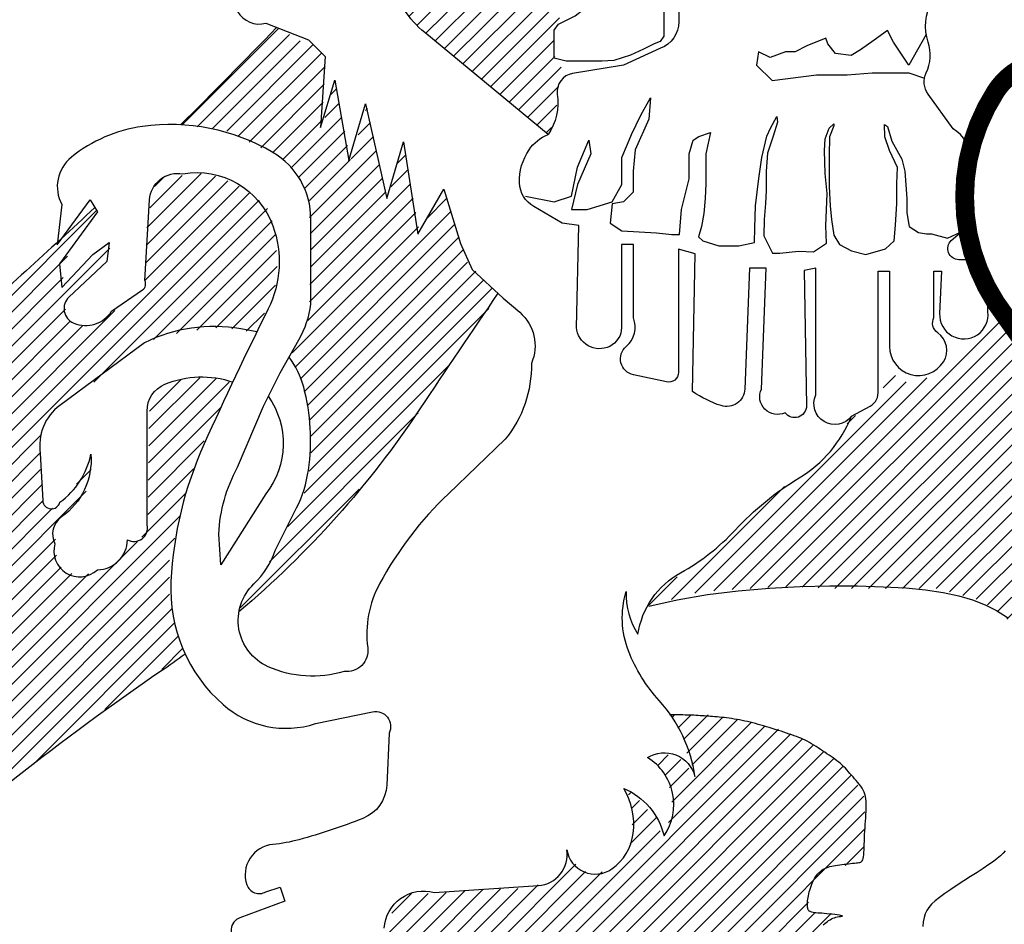
# Model space of a CAD drawing. Units: metres. Extents: x 112.7 to 131.1, y 110.5 to 123.7.
# Drawn here: x 115.9 to 116.3, y 123.1 to 123.4 of the extents above; entities that cross this region are included whole.
import ezdxf

# ---------------------------------------------------------------- set-up
doc = ezdxf.new("R2010")
doc.units = ezdxf.units.M
doc.layers.add('M-GBG', color=1, linetype='Continuous')
pattern_1 = [(45, (-878.9828721297749, -152.0983664987087), (-0.04490128060534576, 0.04490128060534577), [])]

# ---------------------------------------------------------------- blocks, each defined once
blk = doc.blocks.new('DWGLOGGA')
at = {"layer": 'M-GBG'}
h = blk.add_hatch(dxfattribs=at)
h.set_pattern_fill('ANSI31', color=256, scale=0.02, style=0)
h.set_pattern_definition(pattern_1)
h.paths.add_polyline_path([(1.791765988260067, 6.229617679943999), (1.396147421245587, 5.975219378571296), (0.7201620281655323, 5.266912188253286), (0.7988791687876073, 5.18411173751133), (0.7736970514361019, 5.058292270202173), (0.6477864646794842, 5.04571055084466), (0.6226043473279788, 5.058292270202173), (0.6498445557317609, 4.829488516972901), (0.694053356454333, 4.669345450626111), (0.7548413673930554, 4.54233608107495), (0.843260788729367, 4.448459301908088), (1.503974748648488, 3.900757036308846), (1.545089149383784, 3.984597504471139), (1.550616159419405, 4.045340586842485), (1.550616159419405, 4.128173169214506), (1.572720559780919, 4.194439456394434), (1.572720559780919, 4.299360432356139), (1.539563959238876, 4.310404629150867), (1.5340369492028, 4.459503498702816), (1.567193549744843, 4.498158187484592), (1.56166835960039, 4.553380277869678), (1.522984749022271, 4.558902376267156), (1.522984749022271, 4.779788524985179), (1.556141349564314, 4.801876918574749), (1.578247569816995, 4.823966418575537), (1.616929360503491, 4.840532713767743), (1.567193549744843, 4.857099008959949), (1.539563959238876, 4.868143205754677), (1.528511759058347, 4.934409492934606), (1.556141349564314, 5.055896764088402), (1.572720559780919, 5.111118854473602), (1.600351970178053, 5.133207248063059), (1.66113998111723, 5.1442514448579), (1.567193549744843, 5.171861936844834), (1.539563959238876, 5.210517732037829), (1.528511759058347, 5.298872412807327), (1.511932548841742, 5.354093396781195), (1.517457738986195, 5.39274919197419), (1.567193549744843, 5.459015479154118), (1.616929360503491, 5.492148069538416), (1.677719191333836, 5.492148069538416), (1.771663802814601, 5.492148069538416), (1.821399613573249, 5.630201635884418), (1.755084592597996, 5.657813234282571), (1.732980192236937, 5.679901627872141), (1.721927992055953, 5.701990021461711), (1.721927992055953, 5.724078415051281), (1.716400982020332, 5.8952656781928), (1.727455002092029, 5.922877276591066), (1.771663802814601, 5.939443571783158), (1.82692662360887, 5.922877276591066), (1.871135424331442, 5.906309874987642), (1.92087123509009, 5.906309874987642), (1.948502645487224, 5.8952656781928), (2.009290656425947, 5.8952656781928), (1.981659246028812, 5.92839937498843), (1.970607045848283, 5.961531965372728), (1.970607045848283, 5.99466455575714), (1.965081855703829, 6.027798252552657), (1.976134055884359, 6.060930842936955), (1.976134055884359, 6.077497138129161), (1.998238456245417, 6.099585531718731), (1.895915064979818, 6.157763952882874), (1.869770505817087, 6.217479179231077), (1.821215804546227, 6.217479179231077)])
h = blk.add_hatch(dxfattribs=at)
h.set_pattern_fill('ANSI31', color=256, scale=0.02, style=0)
h.set_pattern_definition(pattern_1)
h.paths.add_polyline_path([(0.06244377818586599, 4.470034799245354), (-0.4478735497326625, 3.952633294094767), (-0.2082305769472441, 3.922237955307878), (-0.04891182832034247, 3.84263720010847), (0.0705767781769282, 3.789570398779233), (0.1767892772618325, 3.683435689709654), (0.236532670564884, 3.557401068442914), (0.236532670564884, 3.471166271570382), (0.243171634216651, 3.258896853431111), (0.236532670564884, 3.026727523094792), (0.236532670564884, 2.940493832633479), (0.2099804557392417, 2.854259035760833), (0.1303219913716021, 2.714957437559065), (0.1701503136096107, 2.655256594556704), (0.2099804557392417, 2.529221973289964), (0.243171634216651, 2.363386421218024), (0.243171634216651, 2.224084823016256), (0.243171634216651, 2.144484067816848), (0.2166194193914635, 2.03171642348525), (0.1967043483264206, 1.945481626612604), (0.1170440640671586, 1.812812963672854), (0.03074663604729722, 1.64697851801202), (0.004194421222109668, 1.587277675009659), (-0.05555079197210944, 1.527576832007298), (-0.1020180778627946, 1.467875989004938), (-0.1352092563402039, 1.375008256870387), (-0.002444542430112051, 1.487775901201985), (0.2166194193914635, 1.700045319341257), (0.4555966323860048, 1.965381538809652), (0.7012128090327678, 2.257251712148332), (0.860529737768502, 2.489421042484651), (1.006572378982582, 2.72159037282097), (1.112784878067487, 2.867526012695976), (1.205721269739115, 3.000194675635839), (1.232273484564757, 3.059894412226981), (1.139337092892674, 3.152762144361418), (1.099508770654666, 3.199197116839969), (1.072954735937856, 3.225729964298921), (1.053039664872813, 3.285430807301282), (1.033124593808225, 3.351764585565661), (0.9468271657883633, 3.617101911445275), (0.8207014155300385, 3.378298539435832), (0.7344039875101771, 3.855904177043612), (0.6481065594907705, 3.55076702676979), (0.5418940604058662, 4.054906618247742), (0.4555966323860048, 3.763036444909062), (0.3692992043661434, 4.187575281187605), (0.3029168474113249, 3.93550493224302), (0.3228300985847454, 4.313609902454232), (0.2896389201068814, 4.346776791586421), (0.243171634216651, 4.386577722391735), (0.1967043483264206, 4.39321065765364), (0.1170440640671586, 4.439644523720972)])
h = blk.add_hatch(dxfattribs=at)
h.set_pattern_fill('ANSI31', color=256, scale=0.02, style=0)
h.set_pattern_definition(pattern_1)
h.paths.add_polyline_path([(-1.660776859535417, 2.842231239391822), (-1.65247451518735, 2.120384218629852), (-1.693989876709111, 2.012522401646379), (-1.760415911056498, 1.929551517871801), (-1.835144289751952, 1.904659478251574), (-1.926479177033798, 1.87147156730623), (-1.992903391490017, 1.863174589569894), (-2.059329425837859, 1.863174589569894), (-2.051027081489792, -0.1198307496940743), (-1.669081023774197, 0.2037558076677897), (-1.39507636192775, 0.4277775257824032), (-1.004827959864542, 0.7347701276715952), (-0.6643972636707076, 0.9836827789952167), (-0.4236056189979536, 1.141327568808038), (-0.4651209805197141, 1.257486363527846), (-0.4900316533457953, 1.357052309186315), (-0.5066381619326421, 1.456617148433565), (-0.5066381619326421, 1.647449849191617), (-0.4651209805197141, 1.81339161674066), (-0.4319097832371881, 1.946145473344473), (-0.3820902574766478, 2.120384218629852), (-0.3239683873680406, 2.269732030706336), (-0.2409358444338068, 2.43567379825538), (-0.1745116299775873, 2.576724632595528), (-0.2160269914993478, 2.601615565804423), (-0.2907553701943471, 2.609912543540759), (-0.3571814045417341, 2.609912543540759), (-0.4153032746503413, 2.609912543540759), (-0.4817274891065608, 2.585021610331864), (-0.5647600320407946, 2.551832592975302), (-0.6062753935625551, 2.49375374882095), (-0.6145795578013349, 2.410782865046372), (-0.6228819021494019, 1.805094639004324), (-0.6394884107362486, 1.780203705795316), (-0.6727014279099421, 1.738717710702531), (-0.7308232980180946, 1.755312772586308), (-0.7391256423661616, 1.688935844284515), (-0.8055516767135487, 1.614261938246273), (-0.9051889083434617, 1.58107292088971), (-0.9716149426908487, 1.556181987680702), (-1.071252174320762, 1.58107292088971), (-1.104465191494455, 1.647449849191617), (-1.11276935573369, 1.713826777493523), (-1.11276935573369, 1.780203705795316), (-1.11276935573369, 1.821688594476996), (-1.03804097703869, 1.879768545042566), (-0.9716149426908487, 1.954442451080808), (-0.9384019255171552, 2.029116357118937), (-0.9217954169303084, 2.128681196366188), (-0.9217954169303084, 2.170167191459086), (-1.004827959864542, 2.037413334855273), (-1.062949829973149, 1.954442451080808), (-1.121071700081302, 1.912957562399129), (-1.179193570189909, 1.946145473344473), (-1.179193570189909, 2.037413334855273), (-1.195800078776756, 2.14527515183886), (-1.187497734429144, 2.286325986179008), (-1.179193570189909, 2.394187803162481), (-0.8387646938872422, 2.634803476749767), (-0.5730623763884068, 2.82563728391915), (-0.4402121275848003, 2.850528217128158), (-0.2741488616075003, 2.875419150337052), (-0.1579051213907405, 2.86712217260083), (-0.06657023410843976, 2.850528217128158), (-0.04996372552159301, 2.842231239391822), (-0.008448364000287256, 2.941796078638959), (0.04967350610832, 3.049659002033763), (0.06628001469516676, 3.165817796753572), (0.05797767034709977, 3.364947475248073), (0.02476465317340626, 3.497701331851772), (-0.03335721693474625, 3.555781282417342), (-0.09978325128258803, 3.605563148835358), (-0.1745116299775873, 3.647049143928257), (-0.3073618787811938, 3.696832116757491), (-0.4734251447584938, 3.680237054873601), (-0.5730623763884068, 3.680237054873601), (-0.6062753935625551, 3.547484304681007), (-0.6311842464970141, 3.373245559395627), (-0.6311842464970141, 3.265382636000822), (-0.6311842464970141, 3.149223841281014), (-0.6477907550838609, 3.082846912979107), (-0.7308232980180946, 3.008173006940865), (-0.8221581853003954, 2.950093056375295), (-0.8802800554090027, 2.908608167693615), (-0.9633125983432365, 2.883717234484607), (-1.03804097703869, 2.908608167693615), (-1.062949829973149, 2.95839003411163), (-1.046343321386303, 3.016469984677201), (-0.9965237956257624, 3.049659002033763), (-0.9051889083434617, 3.140926863544678), (-0.8387646938872422, 3.207303791846471), (-0.8304605296480077, 3.248788680528151), (-0.8221581853003954, 3.315165608830057), (-0.9051889083434617, 3.273679613737158), (-0.9467060897563897, 3.199005707698916), (-1.071252174320762, 3.082846912979107), (-1.071252174320762, 3.124332908072006), (-1.071252174320762, 3.207303791846471), (-1.03804097703869, 3.273679613737158), (-0.9716149426908487, 3.348353519775401), (-0.9217954169303084, 3.398136492604635), (-0.8968865639958494, 3.456216443170092), (-0.8968865639958494, 3.497701331851772), (-0.9051889083434617, 3.505998309588108)])
h = blk.add_hatch(dxfattribs=at)
h.set_pattern_fill('ANSI31', color=256, scale=0.02, style=0)
h.set_pattern_definition(pattern_1)
h.paths.add_polyline_path([(3.873723849252656, 2.972706995294175), (3.855184616049883, 2.880083780039286), (3.688340616682581, 2.768935921733259), (3.567841970484551, 2.630000545645203), (3.428804091084203, 2.574425510081028), (3.317575971433598, 2.639262313965105), (3.252691385061098, 2.481802294826025), (3.104384799004947, 2.389179079571022), (3.020962799321296, 2.231719060431942), (2.863387506609797, 2.074259041292862), (2.724349627209449, 2.018685112139906), (2.622390214214192, 1.944585433524708), (2.566774334497495, 1.889011504371751), (2.44627568829992, 1.796388289116749), (2.409199041785541, 1.722289716912769), (2.316508335446542, 1.666714681348594), (2.233086335762437, 1.583354340824712), (2.168201749390391, 1.537042179991545), (2.103318982909059, 1.490730019158491), (2.038434396537014, 1.435156090005535), (2.029165689881211, 1.398106803903488), (2.30723962879074, 1.472205376107468), (2.566774334497495, 1.490730019158491), (2.770696800270343, 1.499992893889612), (3.002425386010145, 1.490730019158491), (3.141461445519326, 1.490730019158491), (3.345382091400552, 1.490730019158491), (3.567841970484551, 1.490730019158491), (3.808839262880156, 1.425894321685632), (3.920069202422383, 1.342532874750532), (4.086913201789685, 1.212859266982377), (4.179605728020306, 1.129498926458496), (4.263027727703957, 1.018349961741251), (4.33718102073226, 1.120236051727375), (4.513293726755364, 1.277696070866455), (4.698676959325439, 1.453680733056444), (4.865520958692741, 1.620403626926645), (4.948942958376392, 1.713026842181648), (4.550370373269288, 2.102045452663788), (4.142529081506382, 2.592951259543156), (3.938606615733534, 2.880083780039286)])
h = blk.add_hatch(dxfattribs=at)
h.set_pattern_fill('ANSI31', color=256, scale=0.02, style=0)
h.set_pattern_definition(pattern_1)
h.paths.add_polyline_path([(2.155733673737814, 0.8175020266227193), (2.190864856396729, 0.7531431923855507), (2.22599603905519, 0.6829336556186263), (2.24355981049348, 0.6010216073813126), (2.272836402672965, 0.5425145820850048), (2.272836402672965, 0.507409260496047), (2.261125401822937, 0.5249613680848597), (2.202575857246757, 0.589320202322142), (2.179153855546701, 0.5951709048516705), (2.144024492778954, 0.6068723099109548), (2.091327718791035, 0.6068723099109548), (2.038632764694285, 0.5834694997924998), (2.079618537832175, 0.5600666896739313), (2.108893310120493, 0.536662773144144), (2.144024492778954, 0.4430504262587647), (2.155733673737814, 0.4137969136106676), (2.161590084108411, 0.3494380793733853), (2.161590084108411, 0.2909299476658589), (2.138169902299978, 0.2382725184879746), (2.126458901449951, 0.2031683033101217), (2.120604310970521, 0.173913684250806), (2.085473128311605, 0.2207204108990481), (2.0737639473532, 0.2909299476658589), (2.038632764694285, 0.3084820552547853), (2.003501582035369, 0.3494380793733853), (1.956661218418049, 0.4020944021401647), (1.915675445280158, 0.4196476161403098), (1.950806627938618, 0.3611394844326696), (1.950806627938618, 0.2909299476658589), (1.950806627938618, 0.1973164943692609), (1.939095627088591, 0.1329576601320923), (1.909820854800728, 0.07445063483578451), (1.88640067299184, 0.03349461071707083), (1.845414899853949, -0.01331211593117132), (1.810285537086656, -0.01331211593117132), (1.775154354427741, -0.01331211593117132), (1.722457580439368, -0.01331211593117132), (1.704893809001533, -0.01331211593117132), (1.669762626342617, 0.00424109806897377), (1.646342444534184, 0.03349461071707083), (1.605356671395839, 0.07445063483578451), (1.593647490437434, 0.03934531324671298), (1.581936489587406, -0.03671492604973992), (1.540950716449061, -0.08352165269798206), (1.470690171022852, -0.07767095016833991), (1.394573215226046, -0.1010737602869085), (1.119385624001097, -0.1069244628165507), (0.9027475773518745, -0.1303272729351193), (0.7856448484167231, -0.1244765704054771), (0.6919641211820817, -0.1712832970537193), (0.674398529852624, -0.2297914287613594), (0.6568347584147887, -0.294150262998528), (0.639269167085331, -0.376061204824623), (0.639269167085331, -0.4521214441210759), (0.6217035757558733, -0.5398830884768131), (0.6217035757558733, -0.6334965417734111), (0.6334127567147334, -0.6861539709512954), (0.6626893488942187, -0.7271088886587904), (0.7388044847994024, -0.7271088886587904), (0.7797902579377478, -0.7271088886587904), (0.8441962128845262, -0.7388102937180747), (0.9144567583107346, -0.7505116987772453), (0.9554425314486252, -0.6920046734809375), (1.008139305436544, -0.6334965417734111), (1.066688850012724, -0.5925405176546974), (1.131094804959503, -0.5574363024769582), (1.213066351235739, -0.551585599947316), (1.300892487991405, -0.5398830884768131), (1.353589261979323, -0.551585599947316), (1.423849807405531, -0.5749884100658846), (1.458979170172825, -0.5925405176546974), (1.535096125969631, -0.5808391125954131), (1.593647490437434, -0.5808391125954131), (1.658053445384212, -0.5808391125954131), (1.716602989960393, -0.6217951367141268), (1.769299763948311, -0.6744514594807924), (1.804429126715604, -0.7212581861291483), (1.810285537086656, -0.7622142102477483), (1.810285537086656, -0.8382744495442012), (1.816140127565632, -0.8909318787221991), (1.816140127565632, -0.9026332837814834), (1.781008944907171, -0.8558265571331276), (1.722457580439368, -0.791467722895959), (1.669762626342617, -0.7680649127773904), (1.611211261875269, -0.7622142102477483), (1.535096125969631, -0.7622142102477483), (1.517530534640628, -0.791467722895959), (1.470690171022852, -0.7973184254256012), (1.441415398734989, -0.7973184254256012), (1.377009443788211, -0.7856170203663169), (1.330167260279268, -0.7856170203663169), (1.417993397034934, -0.8148705330145276), (1.529241535490655, -0.8499758546034855), (1.599502080916864, -0.8967825812518413), (1.658053445384212, -0.9728428205482942), (1.687328217672075, -1.019648440785318), (1.699037398630935, -1.089857977552128), (1.699037398630935, -1.119112596611558), (1.593647490437434, -1.084007275022486), (1.482399351981712, -1.060604464904031), (1.312603488841432, -1.037201654785463), (1.429704397884962, -1.136664704200484), (1.464835580543877, -1.224426348556221), (1.470690171022852, -1.306338396793535), (1.470690171022852, -1.370697231030704), (1.470690171022852, -1.417502851267841), (1.453124579693849, -1.440906767797514), (1.441415398734989, -1.423353553797369), (1.406284216076074, -1.353144017030559), (1.347732851608725, -1.282934480263748), (1.277472306182517, -1.247830265086009), (1.218920941715169, -1.212724943496937), (1.15451498676839, -1.171770025789442), (1.072545260383777, -1.119112596611558), (1.002282895065946, -1.113261894081916), (0.9320223496397375, -1.101560489022631), (0.8734709851723892, -1.1249632991412), (0.8207760310756385, -1.171770025789442), (0.7797902579377478, -1.189322133378369), (0.7388044847994024, -1.212724943496937), (0.6861095307026517, -1.212724943496937), (0.5924288034680103, -1.189322133378369), (0.569006801767955, -1.165919323259914), (0.5455866199590673, -1.136664704200484), (0.5046026667123442, -1.101560489022631), (0.4460513022449959, -1.136664704200484), (0.4050655291066505, -1.148366109259769), (0.3406595741598721, -1.154216811789411), (0.2938192105425514, -1.142515406730126), (0.2411224365546332, -1.119112596611558), (0.1825728919784524, -1.048903059844747), (0.141587118840107, -0.949438904018507), (0.147441709319537, -0.8792293672516962), (0.1532962997989671, -0.7973184254256012), (0.1591527101695647, -0.7271088886587904), (0.1650073006489947, -0.6686007569511503), (0.1650073006489947, -0.6334965417734111), (0.1767164816078548, -0.5398830884768131), (0.1064559361816464, -0.6217951367141268), (0.04790639160546561, -0.6861539709512954), (0.01862979942598031, -0.709556781069864), (-0.02235597371191034, -0.709556781069864), (-0.05748533647965814, -0.7329595911884326), (-0.1043257000969788, -0.7329595911884326), (-0.2975435649373139, -0.9903949281372206), (-0.5727329760538851, -1.277083777734106), (-0.8654861586087463, -1.587176543860892), (-0.9942980685023031, -1.727595617394513), (-1.082124205257514, -1.81535726175025), (-0.7835164322236778, -1.926522822635661), (-0.455632067010356, -1.955776335283872), (0.03034080027600794, -1.955776335283872), (0.6978187116615118, -1.955776335283872), (1.119385624001097, -1.944074930224588), (1.300892487991405, -1.938224227694946), (1.33602367065032, -1.868014690928135), (1.464835580543877, -1.721744914864871), (1.663908035863642, -1.516967007093967), (1.89225526347127, -1.300487694263893), (2.149879083258384, -1.072305869963316), (2.430923084854385, -0.873378664722054), (2.723676267408791, -0.709556781069864), (2.870053768631806, -0.5925405176546974), (2.952025314908042, -0.5457337910064552), (2.899330360811291, -0.5106295758286024), (2.899330360811291, -0.4696735517100024), (2.887619359961263, -0.3936133124135495), (2.905184951290721, -0.3468076921764123), (2.957879905387472, -0.3000009655281701), (2.993011088046387, -0.2765981554096015), (3.069126223951571, -0.2531942388798143), (2.987156497566957, -0.2297914287613594), (2.934459723578584, -0.2356421312910015), (2.905184951290721, -0.2297914287613594), (2.881764769481833, -0.20053680970193), (2.893473950440693, -0.1361779754647614), (2.916894132249581, -0.1069244628165507), (2.934459723578584, -0.06011773616830851), (2.998865678525817, 0.00424109806897377), (3.051562452513735, 0.01594250312814438), (3.098402816131056, 0.02179320565778653), (3.145243179748377, 0.02764390818742868), (3.174517952036695, 0.06859993230614236), (3.180372542516125, 0.1095548500135237), (3.186228952886722, 0.2090190058397638), (3.186228952886722, 0.2909299476658589), (3.186228952886722, 0.3552887819030275), (3.174517952036695, 0.4137969136106676), (3.133532178898349, 0.4664532363773333), (3.092546405760459, 0.5308120706145019), (3.045706042143138, 0.5659173922035734), (2.98130008719636, 0.6127241188518155), (2.940314314058014, 0.6419776315000263), (2.870053768631806, 0.6829336556186263), (2.817358814535055, 0.7063364657371949), (2.741241858738249, 0.7414406809150478), (2.647561131503608, 0.7589938949151929), (2.577300586077399, 0.7823967050336478), (2.501183630280593, 0.7999488126225742), (2.425068494374955, 0.8057995151522164), (2.331385947248691, 0.8233527291523615), (2.27869099315194, 0.8175020266227193), (2.22599603905519, 0.8233527291523615)])
for p, q in [((3.306887749523412, 4.453211338096594), (3.235256825909346, 4.402084075635457)), ((3.337585676848903, 4.391858623143207), (3.306887749523412, 4.453211338096594)), ((2.979436518451621, 4.412309528127707), (2.877107667512519, 4.371407718158821)), ((2.989669767523992, 4.381633170651071), (2.979436518451621, 4.412309528127707)), ((3.235256825909346, 4.402084075635457), (3.163627722186447, 4.350956813174321)), ((3.511543631510904, 4.432760433112094), (3.419448029643718, 4.269154299647766)), ((2.621287360054794, 4.340732467093289), (2.611054110982877, 4.269154299647766)), ((2.682685034596943, 4.310056109616653), (2.621287360054794, 4.340732467093289)), ((2.764547387391758, 4.340732467093289), (2.682685034596943, 4.310056109616653)), ((2.815711812861537, 4.340732467093289), (2.764547387391758, 4.340732467093289)), ((2.877107667512519, 4.371407718158821), (2.815711812861537, 4.340732467093289)), ((3.030600943921399, 4.330507014601153), (2.989669767523992, 4.381633170651071)), ((3.163627722186447, 4.350956813174321), (3.112463296716669, 4.320281562108903)), ((3.419448029643718, 4.269154299647766), (3.337585676848903, 4.391858623143207)), ((3.112463296716669, 4.320281562108903), (3.030600943921399, 4.330507014601153)), ((2.611054110982877, 4.269154299647766), (2.692916463777692, 4.187351786121212)), ((2.692916463777692, 4.187351786121212), (2.928272092981842, 4.218028143597849)), ((2.928272092981842, 4.218028143597849), (3.091998618463549, 4.218028143597849)), ((3.091998618463549, 4.218028143597849), (3.225025396728142, 4.22825248967888)), ((3.225025396728142, 4.22825248967888), (3.35805217499319, 4.22825248967888)), ((3.35805217499319, 4.22825248967888), (3.419448029643718, 4.22825248967888)), ((3.419448029643718, 4.22825248967888), (3.502533578112207, 4.20022864775342)), ((1.997084645128325, 4.003294747672385), (2.048249070598104, 4.095323820102408)), ((2.048249070598104, 4.095323820102408), (2.038015821525732, 3.982844949099217)), ((1.945920219658547, 3.90104132916133), (1.997084645128325, 4.003294747672385)), ((2.038015821525732, 3.982844949099217), (1.966384897911666, 3.819238815634776)), ((2.685109129877674, 3.934436139004788), (2.718136518133633, 3.997143101291044)), ((2.718136518133633, 3.997143101291044), (2.721439620937417, 3.96744038568761)), ((2.665292332946137, 3.891531724728338), (2.685109129877674, 3.934436139004788)), ((2.721439620937417, 3.96744038568761), (2.698319721201642, 3.891531724728338)), ((2.975753058355167, 3.878331132466315), (2.995568035395991, 3.934436139004788)), ((2.995568035395991, 3.934436139004788), (3.021991037935095, 3.957539111682763)), ((3.021991037935095, 3.947637837677917), (2.998871138199775, 3.888231300060056)), ((3.021991037935095, 3.957539111682763), (3.021991037935095, 3.947637837677917)), ((3.289515066677268, 3.954238687014481), (3.30602876080502, 3.944337413009634)), ((3.292818169481052, 3.888231300060056), (3.289515066677268, 3.954238687014481)), ((3.30602876080502, 3.944337413009634), (3.329148660540795, 3.865129433793186)), ((1.659400164984618, 3.727210849615972), (1.720797839526767, 3.870366078095913)), ((1.720797839526767, 3.870366078095913), (1.731031088598684, 3.79878791065039)), ((1.925453721514259, 3.849915173111526), (1.945920219658547, 3.90104132916133)), ((2.252904952585595, 3.79878791065039), (2.273371450730338, 3.870366078095913)), ((2.273371450730338, 3.870366078095913), (2.304069378055374, 3.890815876669194)), ((2.304069378055374, 3.890815876669194), (2.365467052597523, 3.91126678165358)), ((2.365467052597523, 3.91126678165358), (2.34162101621223, 3.799122046838761)), ((2.638869330406578, 3.779320605240173), (2.665292332946137, 3.891531724728338)), ((2.698319721201642, 3.891531724728338), (2.668595435749921, 3.802422471507043)), ((2.972449955551383, 3.815624170180172), (2.975753058355167, 3.878331132466315)), ((2.998871138199775, 3.888231300060056), (2.995568035395991, 3.789220772833801)), ((3.315936249325659, 3.815624170180172), (3.292818169481052, 3.888231300060056)), ((1.894755794188768, 3.77833700566589), (1.925453721514259, 3.849915173111526)), ((1.966384897911666, 3.819238815634776), (1.956153468730918, 3.706759944631585)), ((3.329148660540795, 3.865129433793186), (3.381992845728291, 3.769419331235326)), ((1.731031088598684, 3.79878791065039), (1.659400164984618, 3.635182883597281)), ((1.894755794188768, 3.635182883597281), (1.894755794188768, 3.77833700566589)), ((2.252904952585595, 3.665858134662699), (2.252904952585595, 3.79878791065039)), ((2.34162101621223, 3.799122046838761), (2.34162101621223, 3.703411944280788)), ((2.622355636278371, 3.667108379340903), (2.638869330406578, 3.779320605240173)), ((2.668595435749921, 3.802422471507043), (2.661989230141899, 3.70671236894907)), ((2.975753058355167, 3.693510670275941), (2.972449955551383, 3.815624170180172)), ((2.995568035395991, 3.789220772833801), (2.995568035395991, 3.696811094944223)), ((3.358872945992971, 3.726514916958877), (3.315936249325659, 3.815624170180172)), ((3.381992845728291, 3.769419331235326), (3.398506539856498, 3.70671236894907)), ((1.628702237659127, 3.573830168643894), (1.659400164984618, 3.727210849615972)), ((3.355569843189187, 3.640704981994645), (3.358872945992971, 3.726514916958877)), ((1.956153468730918, 3.706759944631585), (1.956153468730918, 3.594281073628281)), ((2.211973776188188, 3.50225310760959), (2.252904952585595, 3.665858134662699)), ((2.34162101621223, 3.703411944280788), (2.34162101621223, 3.640704981994645)), ((2.605841942150619, 3.521893013169915), (2.622355636278371, 3.667108379340903)), ((2.661989230141899, 3.70671236894907), (2.661989230141899, 3.604401417054646)), ((2.985660546875806, 3.587900400124454), (2.975753058355167, 3.693510670275941)), ((2.995568035395991, 3.696811094944223), (2.995568035395991, 3.624203965064453)), ((3.398506539856498, 3.70671236894907), (3.408414028376683, 3.561497002778196)), ((1.659400164984618, 3.635182883597281), (1.628702237659127, 3.50225310760959)), ((1.84359136871899, 3.543153811167258), (1.894755794188768, 3.635182883597281)), ((2.34162101621223, 3.640704981994645), (2.338317913408446, 3.561497002778196)), ((2.995568035395991, 3.624203965064453), (3.002174241003559, 3.521893013169915)), ((3.355569843189187, 3.535094711843158), (3.355569843189187, 3.640704981994645)), ((1.383113359382605, 3.573830168643894), (1.536606635791941, 3.543153811167258)), ((1.536606635791941, 3.543153811167258), (1.628702237659127, 3.573830168643894)), ((1.956153468730918, 3.594281073628281), (1.904989043261139, 3.543153811167258)), ((2.338317913408446, 3.561497002778196), (2.331713527692045, 3.482289023561748)), ((2.661989230141899, 3.604401417054646), (2.658686127338115, 3.535094711843158)), ((2.979054341267783, 3.416281636607209), (2.985660546875806, 3.587900400124454)), ((3.408414028376683, 3.561497002778196), (3.408414028376683, 3.48558944823003)), ((1.710564590454396, 3.50225310760959), (1.84359136871899, 3.543153811167258)), ((1.84359136871899, 3.532929465086227), (1.833358119647073, 3.430674940163954)), ((1.904989043261139, 3.543153811167258), (1.84359136871899, 3.532929465086227)), ((2.602540659238002, 3.406380362602363), (2.605841942150619, 3.521893013169915)), ((2.658686127338115, 3.535094711843158), (2.652081741621714, 3.449285883290145)), ((3.002174241003559, 3.521893013169915), (3.008780446611127, 3.449285883290145)), ((3.348963637581164, 3.419582061275491), (3.355569843189187, 3.535094711843158)), ((1.628702237659127, 3.50225310760959), (1.710564590454396, 3.50225310760959)), ((2.201740527115817, 3.369323331621899), (2.211973776188188, 3.50225310760959)), ((2.331713527692045, 3.482289023561748), (2.318502936368077, 3.412981211938927)), ((3.408414028376683, 3.48558944823003), (3.421624619700651, 3.412981211938927)), ((1.833358119647073, 3.430674940163954), (1.894755794188768, 3.389774236606286)), ((2.318502936368077, 3.412981211938927), (2.301987422348702, 3.356875098989349)), ((2.599237556434218, 3.327172383385914), (2.602540659238002, 3.406380362602363)), ((2.652081741621714, 3.449285883290145), (2.64877863881793, 3.363475948325913)), ((2.982357444071567, 3.323871958717632), (2.979054341267783, 3.416281636607209)), ((3.008780446611127, 3.449285883290145), (3.021991037935095, 3.366776372994195)), ((3.342359251864764, 3.337073657390761), (3.348963637581164, 3.419582061275491)), ((3.421624619700651, 3.412981211938927), (3.471167521975985, 3.379978071667324)), ((3.694024137374527, 3.383320539961915), (3.733657731238054, 3.413024361976568)), ((1.894755794188768, 3.389774236606286), (2.078946997923595, 3.379548784114036)), ((2.078946997923595, 3.379548784114036), (2.160809350718409, 3.369323331621899)), ((2.160809350718409, 3.369323331621899), (2.201740527115817, 3.369323331621899)), ((2.301987422348702, 3.356875098989349), (2.325107322084477, 3.337073657390761)), ((2.64877863881793, 3.363475948325913), (2.695016618397858, 3.271066270436336)), ((3.021991037935095, 3.366776372994195), (3.05171532338727, 3.317271109381068)), ((3.471167521975985, 3.379978071667324), (3.514102398752129, 3.37337722233076)), ((3.514102398752129, 3.37337722233076), (3.540525401291234, 3.37337722233076)), ((3.540525401291234, 3.37337722233076), (3.624666258059278, 3.350317399690312)), ((3.624666258059278, 3.350317399690312), (3.694024137374527, 3.383320539961915)), ((2.325107322084477, 3.337073657390761), (2.410978895527933, 3.310670260044503)), ((2.410978895527933, 3.310670260044503), (2.516667265903379, 3.310670260044503)), ((2.516667265903379, 3.310670260044503), (2.599237556434218, 3.327172383385914)), ((2.912999564756319, 3.2776671197729), (2.982357444071567, 3.323871958717632)), ((3.05171532338727, 3.317271109381068), (3.114468816986573, 3.284267969109465)), ((3.190431082018222, 3.264465421099771), (3.296119452393668, 3.294169243114311)), ((3.296119452393668, 3.294169243114311), (3.342359251864764, 3.337073657390761)), ((2.695016618397858, 3.271066270436336), (2.734650212261386, 3.271066270436336)), ((2.734650212261386, 3.271066270436336), (2.833734196920432, 3.280967544441182)), ((2.833734196920432, 3.280967544441182), (2.912999564756319, 3.2776671197729)), ((3.114468816986573, 3.284267969109465), (3.190431082018222, 3.264465421099771))]:
    blk.add_line(p, q, dxfattribs=at)
at = {"layer": 'M-GBG', "flags": 128}
for points in [[(3.288959999814779, 5.895186016585058), (1.976618146984038, 5.895186016585058, -0.07945330078209693), (1.890784791258739, 5.908912154176278), (1.776162574236878, 5.936459580723749, 0.5358742038090765), (1.715223512315333, 5.879915328931133), (1.718124419130618, 5.721879975957791, 0.3391541305075164), (1.768906667416104, 5.658085411442585), (1.950273399772414, 5.569643324186814, 0.3436899988244018), (2.03427412490646, 5.587404543496177, 0.03727694585232541), (2.082421170514408, 5.654022669443975), (2.237976383825298, 5.665125506033405), (2.241679862726869, 5.565198870317317), (2.197234476128415, 5.457871449952904), (2.197234476128415, 4.499319919265304, -0.3095461461924077), (2.100940384912064, 4.358682882721268), (1.904645083795458, 4.269859083594724), (1.634276564870561, 4.225447737237005, 0.4080659797677182), (1.552794569367961, 4.114419371342706, -0.1852815431547157), (1.503974748648488, 3.90075703630896)], [(3.114336872976764, 2.404826188697825), (3.214792147656226, 2.459266911103668, 0.3149453254983279), (3.255723324053633, 2.541069424630223), (3.255723324053633, 3.175041947092041), (3.317120998595783, 3.175041947092041), (3.317120998595783, 2.776252619128968, 0.7544529064708166), (3.60363923337809, 2.694450105602414, 0.3957909675076495), (3.572941306053053, 2.847830786574491, -0.3684979608482496), (3.552474807908766, 2.929633300101159), (3.552474807908766, 3.175041947092041), (3.593407804197341, 3.175041947092041), (3.583174555125424, 2.950084205085545, 1.0892749610969), (3.838994862582695, 2.960309657577795), (3.838994862582695, 3.15459104210754, 0.4144277542525489), (3.757132509787425, 3.236393555634208, -0.000365620734137517), (3.685503406064527, 3.236393555634208, -0.67630557564576), (3.644570409775952, 3.338646974145149), (3.716201333390018, 3.399999689098536, 0.3188880217508501), (3.746899260715509, 3.522704012593977), (3.746899260715509, 3.768112659584858, 0.2621192002268446), (3.654803658847868, 3.931717686638081), (3.521776880583275, 4.115773618675689, -0.2741241678425703), (3.511543631510904, 4.22825248967888, 0.1933089561493078), (3.521776880583275, 4.391858623143207, -0.2102510569137574), (3.542243378727562, 4.606590912657452)], [(-0.145444672922622, 4.555016674701392, 0.3435300550979723), (0.005646178196911933, 4.492106941046814), (0.2322852343590966, 4.404032631809514), (0.3204207921003217, 4.315959459440364), (0.2952386747488163, 3.938502194380817), (0.3707850268028778, 4.19014112899913), (0.4463313788573942, 3.76235584964229), (0.5344687895872084, 4.064321661689974), (0.6477864646794842, 3.56104492932127), (0.7359238754092985, 3.863010741368953), (0.8114702274633601, 3.372316865225457), (0.9499700199071412, 3.611372943618562), (1.038107430636956, 3.321988850928165), (1.101062724015264, 3.183587664261722), (1.26474648679914, 3.032604758237994), (1.352882044540365, 2.95711330522613, -0.3303140650263618), (1.414842282950758, 2.685720150353518, -0.1788599838811735), (1.276340637517933, 2.283099446579399), (0.9741570822902759, 1.993715353889002, 0.07756236436372929), (0.60901823368431, 1.515602060234869, 0.1583850402532041), (0.5460629403055464, 1.175891090115329, -0.4933825222361374), (0.4201523535489287, 1.050071622806172, -0.1821287752725075), (0.01724218190429383, 1.075235061520743, -0.5322426196477819), (-0.05830417014976774, 1.515602060234869, 0.1188803188211118), (0.05501535793155199, 1.691749541841318), (0.1683330330238277, 1.918223900877138, 0.08059409769489403), (0.2312883264021366, 2.119534821198158, 0.1000180903532829), (0.2061062090510859, 2.559900683044361, 0.09987415133152784), (0.1280855214258736, 2.719139513999494, -2.086866665734671)], [(1.503974748648488, 3.90075703630896), (0.8492434034906182, 4.441778926749521, -0.1578669656411986), (0.6729685820309896, 4.718581300082633, -0.05341287538943728), (0.6226043473279788, 5.058292270202173, -2.433556445808877)], [(0.06244377818586599, 4.470034799245354, -0.006788241932327147), (-0.4478735497326625, 3.952633294094767)], [(-0.007939935446756863, 2.459245791317699), (0.08019562229401345, 2.635393272924375), (0.1809240916995805, 2.811539617662675, 0.09906752046303129), (0.2438793850778893, 3.000267681758487), (0.2438793850778893, 3.453217536698048, 0.2657304673720324), (0.04242429925579927, 3.805510226174647, 0.1688922524215484), (-0.6500802219293291, 3.943911412841317, 0.1364752063392718), (-1.027810129211048, 3.780346787460076, 0.3612605364839696), (-1.078174363914059, 3.528708989709912), (-1.103356481265564, 3.314816350031379), (-0.9270835127945247, 3.553872428424484), (-0.8893103367672666, 3.490962694769905), (-1.090765422589811, 3.214160321436793), (-1.078174363914059, 3.088341990995787), (-0.914492454118772, 3.264488335734086), (-0.8263550433889577, 3.327398069388664), (-0.8389461020647104, 3.226742040794079), (-1.0404011878868, 3.038013976698494, 0.544995621394787), (-1.01521907053575, 2.899612790031824, 0.3624867766326886), (-0.813763984713205, 2.962522523686403), (-0.6500802219293291, 3.075759134770351, 0.3766575762206895), (-0.6374891632535764, 3.126087149067644), (-0.612308898891115, 3.553872428424484, -0.4504074792137938), (-0.4360340774314864, 3.692273615090926, -0.3646949777548747), (0.04242429925579927, 3.415471241758041, -0.2048057190436884), (0.01724218190429383, 2.975104243043688, 0.009246939233945888), (-0.3227145493501666, 2.257934870996678, 0.0938465107177688), (-0.4989893708097952, 1.528184916460305, 0.2290695127342265), (-0.2219879329336436, 0.8739252780678726, 0.264816006387751), (0.2690615024293947, 0.77326924947306), (0.5712450576570518, 0.8361789831278656, -0.6232296691991152), (0.6593824683868661, 0.7229423720439172), (0.6467914097111134, 0.4461399987110326, -0.295767312516072), (0.5208808229544957, 0.2699936539725059, -0.02677044751534981), (0.1809240916995805, 0.1567559060206349, -0.04416981928570158), (0.04242429925579927, 0.1315924673060636, 0.4859673753020393), (-0.09607734617657115, -0.08230017237247012, 0.4721118393145709), (0.00465112322854111, -0.120046467312477), (0.08019562229401345, -0.09488189172975581), (0.1053777396455189, -0.1703733447416198), (-0.1338505222038293, -0.2584476539789193, 0.6257621923797296), (-0.146441580879582, -0.3842659844199261, -0.04548948609740158)], [(0.6339112847877004, -0.3128672565987927, -0.4819853558089381), (0.8983216639885541, -0.1241380556350578), (1.452326392729901, -0.08639289756320068, 0.4392053553302749), (1.603417243849435, 0.1023363034005342, 0.554032976456616), (1.842647358687373, 0.001681411674098854, 0.2112898933760096), (1.955965033779648, 0.1904094757699113, 0.1675020772957139), (1.905600799077092, 0.429465554162789, -0.2360792401116572), (2.119648796563524, 0.1778277564126256, 0.4304419764651803), (2.03151138583371, 0.5930313164121799, -0.5074580211261693), (2.283330706358811, 0.4923752878173673, 0.1510336255872223), (2.094466679212474, 0.8949971284596359, -0.09214900411076664), (1.930782916428598, 1.159216645567312, -0.1669491894194346), (1.918191857752845, 1.473764176972281, 0.1551035003243093), (1.981147151131154, 1.247289817936462, -0.2351229616905676), (2.207786207293339, 1.574420205566867, 0.08049364892271647), (2.497378703845698, 1.800894564602459, -0.07060735332251274), (2.837335435100158, 2.077696937935571, 0.1643603328671947), (3.114336872976764, 2.404826188697825, -0.8949714135095758), (2.925470992841383, 2.518063936649696), (2.92620662938225, 3.191183080095016), (2.86325318899253, 3.17860136073773), (2.875842394679239, 2.461431988690492, -0.7343471854110555), (2.762524719586963, 2.423686830618635, -0.7046730721960601), (2.636614132829891, 2.549506297927792), (2.661796250181396, 3.191183080095016), (2.573658839451582, 3.191183080095016), (2.548476722100077, 2.549506297927792, -0.496181173969415), (2.422567988332048, 2.461431988690492, -0.07643712969684942), (2.271475284223925, 2.536923441702356), (2.284066342899678, 3.26667453310688), (2.195928932169863, 3.291839108689601), (2.195928932169863, 2.637579470296942, -0.4808320150930847), (2.132975491780144, 2.587251455999649), (1.956700670320515, 2.624997750939656, -0.6232633532015908), (1.918927494293257, 2.775980656963611, 0.3227546838732094), (1.956700670320515, 2.926963562987339), (1.956700670320515, 3.317002547404172), (1.893745376942206, 3.317002547404172), (1.893745376942206, 2.876635548690047, -0.2869668156410664), (1.830791936552487, 2.775980656963611, -0.5281322695337015), (1.654517115092858, 2.876635548690047), (1.667108173768611, 3.417657439130608), (1.578970763038797, 3.430239158487893), (1.427879911919263, 3.518313467725193, -0.2565594121224775), (1.352333559865201, 3.644131798166427, -0.1598142393061659), (1.402697794567757, 3.820279279772876, -0.153129932387485), (1.503974748648488, 3.90075703630896, -0.2110710860175063)], [(-0.9031045122412706, 3.513936349525068, -0.009299832702169514), (-1.640647041290777, 2.845219656096106)], [(1.237254486553411, 3.057963547765496, 0.003417321107776442), (0.8231673683121699, 2.444426617414251, -0.07073164113498356), (-0.1376842939173457, 1.366607866922436)], [(-0.04247423593619715, 2.853965736287194), (-0.1285046496091127, 2.869087881317455, 0.1598307529728321), (-0.6389215235708434, 2.795606411121298), (-1.088780871619747, 2.46277804053102, 0.2806560035534397), (-1.192594567322885, 2.207753512685258), (-1.179618086983737, 1.957051357388309, 0.8631869475859113), (-1.088780871619747, 1.94840661229091, 0.1909455125450641), (-0.9244096500028718, 2.203431140136672, -0.2681569737982212), (-1.080129267063967, 1.870602769546167, 0.3784589922555066), (-1.114733832298498, 1.727961064834972, 0.7674255682920803), (-0.8898050847683407, 1.589642869540285, 0.4054064395848569), (-0.7297587389352884, 1.749574064446506, 0.6560603279624171), (-0.6259450432316953, 1.827377907191249), (-0.6259450432316953, 2.432521432690237, -0.3029567587202716), (-0.5307829520838823, 2.57516200053351, -0.1829635292938188), (-0.1708746058396855, 2.586756339967906, -0.007150842391655116)], [(0.01792820473372103, 2.510945784639887, -0.3304502618997652), (0.00465112322854111, 1.993715353889002), (-0.2345789916093963, 1.616258088829454), (-0.2452948256523086, 1.779830672287289, -0.110806085842278), (-0.1458060057320836, 2.134272042489329), (-0.007939935446756863, 2.459245791317699)], [(-0.4233219722582362, 1.142136445899951, -0.007680119044282895), (-0.5519862146411469, 1.051195991619693, 0.0335219573173624), (-2.062656187229095, -0.1381252592113924)]]:
    blk.add_lwpolyline(points, format="xyb", dxfattribs=at)
for points in [[(2.110931588434596, 4.639706906873585), (2.118977328101664, 4.563328021145821), (2.118977328101664, 4.490969833790359), (2.118977328101664, 4.422630131984761), (2.098862068988183, 4.394490775434861), (2.06667911031991, 4.382430893140395), (2.010358932649979, 4.354291536590495), (1.941969235533634, 4.322132588079398), (1.853466099194975, 4.29399212511828), (1.789100181857975, 4.289972533157197), (1.724734264520976, 4.289972533157197), (1.660368347183976, 4.289972533157197), (1.600024389734699, 4.289972533157197), (1.535658472397699, 4.306052007412632), (1.535658472397699, 4.330171772001563), (1.535658472397699, 4.406550657729326), (1.535658472397699, 4.454790186907076), (1.559795691398904, 4.486949135418058), (1.608070129401767, 4.51106890000699), (1.648298827737563, 4.531169072634839), (1.688527526073358, 4.563328021145821), (1.720712304632798, 4.579408601812588)], [(2.03884569198226, 1.396354248531566), (2.190039307885741, 1.431072802685208), (2.349433181829113, 1.45821412337159), (2.513541736687444, 1.478460578905356), (2.678879395336025, 1.492494537601715), (2.841960580649811, 1.500998367775537), (2.999299715503753, 1.504654437741692), (3.147411222772917, 1.504145115815049), (3.282809525333164, 1.50015277031082), (3.402893802352878, 1.49318769378624), (3.508602258179394, 1.483071875769099), (3.601757853454274, 1.469455230029553), (3.684183548818851, 1.451987670337871), (3.757702304914346, 1.430319110464211), (3.824137082382549, 1.404099464178955), (3.88531084186468, 1.372978645252203), (3.943046544001959, 1.336606567454226)], [(3.93059460507493, 0.09709999764203303), (3.919611386004021, 0.08481941368142998), (3.905920467177225, 0.07173185832516538), (3.889034931687206, 0.05749317717697977), (3.868467862626403, 0.04175921584078424), (3.84373234308714, 0.02418581992037616), (3.814624499622482, 0.004573221323596499), (3.782072632626296, -0.01670080282576691), (3.747288085952846, -0.03911408909971215), (3.711482203456853, -0.06214447407057833), (3.675866328992015, -0.08526979431036352), (3.641651806413051, -0.1079678863912363), (3.610049979574342, -0.1297165868853654), (3.582272192329924, -0.1499937323648055), (3.55923684941456, -0.1684887933220125), (3.540690599085337, -0.1857377759308747), (3.526087150478929, -0.2024883202851697), (3.514880212732919, -0.2194880664790162), (3.506523494984208, -0.2374846546065328), (3.500470706369811, -0.2572257247615539), (3.496175556027083, -0.2794589170382551), (3.493091753093267, -0.3049318715304707)], [(2.965104267424522, -0.2948056272443296), (2.97253460123386, -0.2888344483461083), (2.979703677554426, -0.2831124626436576), (2.986730254960435, -0.2776990100823014), (2.993733092025764, -0.272653430607761), (3.000830947324971, -0.2680350641653604), (3.008142579431819, -0.2639032507006505), (3.015786746920526, -0.2603173301591823), (3.023882208365308, -0.2573366424862797), (3.032440838675825, -0.2549908587353684), (3.041046978103054, -0.2531909743904635), (3.049178083233642, -0.2518183160435683), (3.056311610654461, -0.2507542102864591), (3.061925016951704, -0.2498799837111392), (3.065495758712473, -0.2490769629094416), (3.066501292522844, -0.2482264744732561), (3.064419074969805, -0.2472098449944724), (3.058914599122431, -0.2459400472351945), (3.050405503979619, -0.244456638637871), (3.039497465023146, -0.2428308228151081), (3.026796157734793, -0.2411338033797961), (3.012907257596112, -0.239436783944484), (2.99843644008854, -0.2378109681217211), (2.98398938069397, -0.2363275595243977), (2.970171754894068, -0.2350577617651197), (2.957480374662737, -0.2340450882826985), (2.945976597945332, -0.2332222918211073), (2.935612919179334, -0.2324944349503539), (2.92634183280245, -0.23176658024056), (2.918115833252273, -0.2309437902617901), (2.910887414966624, -0.2299311275842228), (2.904609072383209, -0.2286336547778092), (2.899233299939283, -0.2269564344127843), (2.89470863357235, -0.2248183739659453), (2.890967775216382, -0.2221937605414155), (2.887939468305376, -0.2190707261501075), (2.885552456272762, -0.2154374028028769), (2.883735482552652, -0.2112819225106932), (2.882417290578474, -0.2065924172844689), (2.881526623784225, -0.2013570191350027), (2.880992225603222, -0.1955638600732073), (2.880756694814295, -0.1892070057444926), (2.880818051574352, -0.1823042563316903), (2.881188171385588, -0.1748793456519024), (2.881878929750087, -0.1669560075224581), (2.882902202169589, -0.1585579757605728), (2.884269864146063, -0.1497089841835759), (2.88599379118159, -0.1404327666085692), (2.888085858778027, -0.1307530568528819), (2.890555963779548, -0.120709411998746), (2.893406088398365, -0.1104046821893689), (2.896636236189238, -0.09995754083263364), (2.900246410706245, -0.08948666133682082), (2.904236615504374, -0.07911071710992701), (2.908606854137474, -0.06894838156006244), (2.913357130160762, -0.05911832809545103), (2.918487447127973, -0.04973923012403247), (2.923997808001673, -0.04091196015082232), (2.929888213374056, -0.03266618706811641), (2.936158663245351, -0.02501377886494538), (2.942809157615216, -0.01796660353051038), (2.949839696483991, -0.01153652905384206), (2.957250279851451, -0.005735423423971042), (2.965040907717594, -0.000575154630155339), (2.97321158008242, 0.00393240933863126), (2.981762296353622, 0.007791224118591344), (2.990693053569089, 0.01106853984703093), (3.000003848174288, 0.01384743028677349), (3.009694676614913, 0.01621096920064247), (3.019765535336319, 0.01824223035112027), (3.030216420784086, 0.02002428750120089), (3.041047329403682, 0.02164021441342356), (3.052258257640801, 0.0231730848506686), (3.063817533343013, 0.02468817059184403), (3.075566809967881, 0.02617953548161722), (3.087316072374847, 0.02762344138068329), (3.098875305423462, 0.02899615014996471), (3.11005449397328, 0.03027392365038395), (3.120663622884081, 0.03143302374257928), (3.13051267701519, 0.03244971228758686), (3.139411641226502, 0.03330025114615864), (3.147216025504349, 0.0340103496125721), (3.153963440344683, 0.03480350671509314), (3.159737021369892, 0.03595266891511528), (3.164619904202937, 0.03773078267442997), (3.168695224466433, 0.04041079445448759), (3.172046117782997, 0.04426565071685218), (3.17475571977559, 0.04956829792331519), (3.176907166066599, 0.05659168253521329), (3.178583591686674, 0.06552963648937293), (3.179868129296324, 0.0762595336227605), (3.180843910963745, 0.08857963324737739), (3.181594068757363, 0.1022881946752818), (3.182201734745036, 0.1171834772184752), (3.182750040995415, 0.1330637401890158), (3.183322119576587, 0.1497272428989618), (3.184001102556863, 0.1669722446603146), (3.184848348473338, 0.1846049160576513), (3.185838121740403, 0.2024630727648855), (3.186922913241119, 0.2203924417286771), (3.188055213858547, 0.2382387498954586), (3.189187514475975, 0.2558477242118897), (3.190272305976578, 0.2730650916242894), (3.191262079243643, 0.2897365790792037), (3.192109325160231, 0.3057079135232925), (3.192754659699972, 0.3208624006269929), (3.193091199198193, 0.3352336609571012), (3.193000185081019, 0.3488928938043045), (3.192362858774118, 0.3619112984593471), (3.191060461703273, 0.3743600742130297), (3.188974235294609, 0.3863104203560397), (3.18598542097368, 0.3978335361792915), (3.181975260166496, 0.4090006209733019), (3.176872498676516, 0.41987496383706), (3.170795899817108, 0.4304882131016257), (3.163911731278972, 0.4408641069061332), (3.156386260753493, 0.451026383389717), (3.148385755931372, 0.4609987806916251), (3.140076484503766, 0.4708050369508783), (3.131624714161376, 0.4804688903068381), (3.123196712595359, 0.4900140788984118), (3.114919159527858, 0.4994564285119623), (3.106760382807011, 0.5087801155223133), (3.098649122312054, 0.5179614039510625), (3.090514117921884, 0.5269765578201486), (3.082284109516081, 0.535801841151283), (3.073887836973881, 0.5444135179664045), (3.065254040174295, 0.5527878522871674), (3.056311458996788, 0.5609011081354538), (3.047004669692797, 0.5687433947999807), (3.03734159400301, 0.5763602026374883), (3.027345990040089, 0.5838108672713815), (3.017041615917265, 0.5911547243252926), (3.006452229747083, 0.5984511094228537), (2.995601589642774, 0.6057593581875267), (2.984513453716886, 0.6131388062430005), (2.97321158008242, 0.6206487892127939), (2.961723682983234, 0.6283229305448685), (2.950093301187394, 0.6360920049850165), (2.938367929593824, 0.6438610751031888), (2.926595063101217, 0.651535203469507), (2.914822196608725, 0.6590194526542064), (2.903096825015041, 0.6662188852271242), (2.891466443219201, 0.6730385637584959), (2.879978546120128, 0.6793835508184429), (2.868652920296995, 0.6851905551471873), (2.857398519049752, 0.6905228701653527), (2.846096587359057, 0.6954754354638908), (2.834628370204769, 0.7001431906336393), (2.822875112567544, 0.7046210752655497), (2.810718059427813, 0.7090040289504032), (2.79803845576555, 0.7133869912790942), (2.78471754656141, 0.7178649018424608), (2.770680121487658, 0.7225089649735423), (2.756025148984577, 0.7272954439738442), (2.740895142184968, 0.7321768668869026), (2.725432614221404, 0.737105761756311), (2.709780078226345, 0.7420346566257194), (2.694080047332477, 0.7469160795387779), (2.678475034672033, 0.7517025585390797), (2.663107553377927, 0.7563466216701613), (2.64808646754966, 0.7608087093285576), (2.633386045156044, 0.7650809113223431), (2.618946905132361, 0.7691632298124773), (2.604709666414578, 0.7730556669598627), (2.590614947938207, 0.7767582249256293), (2.576603368639098, 0.7802709058705091), (2.562615547452879, 0.783593711955632), (2.548592103315173, 0.7867266453418438), (2.534493448257422, 0.7896697078300576), (2.520359166693765, 0.7924228997802629), (2.506248636134046, 0.7949862211926302), (2.492221234088106, 0.7973596720671594), (2.478336338065787, 0.7995432524037369), (2.464653325576933, 0.8015369622023627), (2.45123157413127, 0.8033408014631505), (2.438130461238757, 0.8049547701859865), (2.425393530998917, 0.8063828236470272), (2.413000993870696, 0.8076447382263723), (2.400917226902493, 0.8087642455803916), (2.389106607142935, 0.8097650773653413), (2.37753351164065, 0.8106709652375912), (2.366162317444264, 0.8115056408532269), (2.354957401602064, 0.812292835868675), (2.343883141163019, 0.8130562819401348), (2.332902921180562, 0.8138137781700152), (2.321976158729399, 0.8145593934451085), (2.311061278889156, 0.8152812640980756), (2.300116706739459, 0.8159675264619182), (2.289100867360048, 0.8166063168692972), (2.277972185830663, 0.8171857716531576), (2.266689087231043, 0.8176940271462172), (2.255209996640701, 0.8181192196814209), (2.243487407905036, 0.8184534405072554), (2.2314500899314, 0.8187046005362504), (2.219020880392804, 0.8188845655963632), (2.206122616962489, 0.8190052015157789), (2.192678137313123, 0.8190783741226824), (2.178610279117947, 0.8191159492450879), (2.163841880049972, 0.8191297927112373), (2.148295777782209, 0.8191317703492587)]]:
    blk.add_lwpolyline(points, dxfattribs=at)
at = {"layer": 'M-GBG', "const_width": 0.1, "flags": 128}
blk.add_lwpolyline([(4.959567484089348, 1.729398408999145, -0.06394033853452408), (3.880573920301231, 3.009331419487808, -0.2944496102298725), (3.880573920301231, 4.12927294196686, -0.2548313356506707), (4.186868914406205, 4.296221543725892), (4.340016411458691, 4.296221543725892, -0.3060205346314359), (4.444434497670045, 4.268396407962314, -0.0725044605547985), (4.507086077353506, 4.171010092406618), (4.541893319351857, 4.094492905276411), (4.611505983456482, 3.941457424604891, 0.5962473058877271), (4.820342155879644, 3.997106589720715, 0.02591380927594472), (4.855149397877994, 4.184922107082798, -0.1548105058327375), (4.959567484089348, 4.407519873957767, -0.1548105058327375), (5.063985570300702, 4.184922107082798, 0.02591380927594472), (5.098792812299052, 3.997106589720715, 0.5962473058877271), (5.307628984722214, 3.941457424604891), (5.377241648826839, 4.094492905276411), (5.41204889082519, 4.171010092406618, -0.0725044605547985), (5.474700470508651, 4.268396407962314, -0.3060205346314359), (5.579118556720005, 4.296221543725892), (5.732266053772491, 4.296221543725892, -0.2548313356506707), (6.038561047877465, 4.12927294196686, -0.2944496102298725), (6.038561047877465, 3.009331419487808, -0.06394033853452408)], format="xyb", close=True, dxfattribs=at)
blk.add_lwpolyline([(-2.094597382950951, 1.9465039725427), (-2.094597382950951, -0.3264460092873378, 0.4040701988162638), (-0.4845045576139455, -1.993493697124677), (1.246305542584196, -1.993493697124677, -0.232433994429637), (2.560832451202714, -2.639474661950771, 0.1223395454381729)], format="xyb", dxfattribs=at)

msp = doc.modelspace()

# ---------------------------------------------------------------- block references
at = {"xscale": 0.06421299654000001, "yscale": 0.06421299654000001, "zscale": 0.06421299654000001}
msp.add_blockref('DWGLOGGA', (116.0010363992399, 123.0900494468685), dxfattribs=at)

doc.saveas('drawing.dxf')
